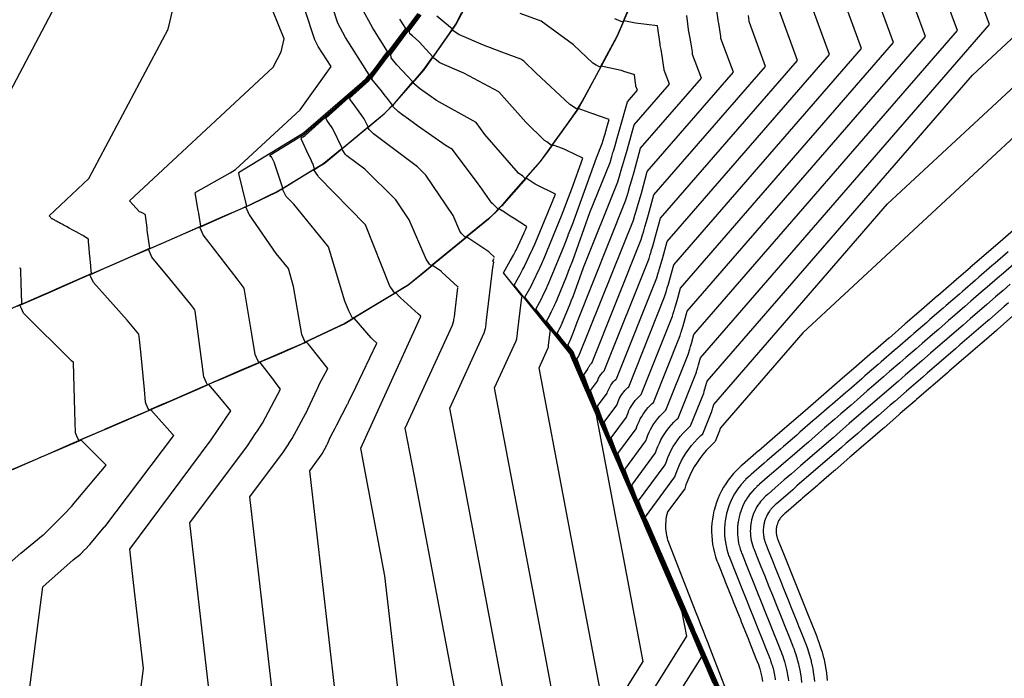
# Model space of a CAD drawing. Units: feet. Extents: x 2269005 to 2270930, y 13837132 to 13838705.
# Drawn here: x 2270205 to 2270433, y 13837777 to 13837930 of the extents above; entities that cross this region are included whole.
import ezdxf

# ---------------------------------------------------------------- set-up
doc = ezdxf.new("R2010")
doc.units = ezdxf.units.FT
doc.header["$MEASUREMENT"] = 0
doc.layers.add('C-TOPO-MAJR-PROP', color=7, linetype='Continuous')
doc.layers.add('C-TOPO-MINR-PROP', color=7, linetype='Continuous')

msp = doc.modelspace()

# ---------------------------------------------------------------- linework, layer by layer
at = {"layer": 'C-TOPO-MAJR-PROP', "color": 2, "linetype": 'Continuous', "lineweight": -2, "flags": 128}
for points, elevation in [([(2270367.68, 13837773.47), (2270363.22, 13837783.77), (2270361.5, 13837787.82), (2270358.86, 13837793.92), (2270350.4, 13837813.41), (2270346.79, 13837821.75), (2270345.33, 13837825.64), (2270350.23, 13837832.25), (2270350.43, 13837832.87), (2270350.7, 13837833.57), (2270351, 13837834.26), (2270351.33, 13837834.94), (2270351.69, 13837835.59), (2270352.09, 13837836.23), (2270352.52, 13837836.85), (2270352.98, 13837837.45), (2270353.47, 13837838.02), (2270353.98, 13837838.57), (2270354.52, 13837839.09), (2270354.85, 13837839.38), (2270360.03, 13837852.32), (2270360.17, 13837852.79), (2270360.25, 13837853.08), (2270360.27, 13837853.13), (2270360.28, 13837853.19), (2270360.29, 13837853.2), (2270360.41, 13837853.62), (2270360.57, 13837854.18), (2270360.79, 13837854.9), (2270361.36, 13837856.97), (2270422.62, 13837927.66), (2270419.69, 13837935.69)], 740), ([(2270253.44, 13837733.51), (2270246.83, 13837790.82), (2270244.25, 13837813.19), (2270257.64, 13837831.12), (2270259.71, 13837834.22), (2270259.77, 13837834.3), (2270259.8, 13837834.34), (2270259.81, 13837834.37), (2270259.81, 13837834.37), (2270261.14, 13837836.36), (2270265.37, 13837844.28), (2270264.13, 13837845.91), (2270264.08, 13837845.97), (2270260.59, 13837850.52), (2270251.95, 13837846.8), (2270249.86, 13837845.9), (2270247.3, 13837844.8), (2270239.71, 13837841.53), (2270238.18, 13837840.87), (2270234.76, 13837839.4), (2270234.16, 13837840.78), (2270233.96, 13837841.23), (2270233.7, 13837844.19), (2270232.92, 13837852.95), (2270232.54, 13837855.83), (2270232.38, 13837857.08), (2270229.73, 13837860.3), (2270221.87, 13837869.06), (2270221.27, 13837870.44), (2270221.07, 13837870.89), (2270223.43, 13837871.92), (2270224.48, 13837872.38), (2270230.5, 13837875.03), (2270233.57, 13837876.37), (2270235.73, 13837877.32), (2270238.21, 13837878.41), (2270241.39, 13837879.81), (2270246.82, 13837882.19), (2270246.4, 13837884.7), (2270246.4, 13837884.73), (2270246.38, 13837884.83), (2270246.38, 13837884.85), (2270246.37, 13837884.88), (2270246.35, 13837885.03), (2270246.32, 13837885.2), (2270246.21, 13837885.86), (2270245.53, 13837889.95), (2270245.67, 13837890.11), (2270245.67, 13837890.11), (2270245.66, 13837890.11), (2270245.66, 13837890.11), (2270253.6, 13837894.62), (2270254.91, 13837895.39), (2270269.93, 13837909.25), (2270277.07, 13837919.28), (2270274.11, 13837923.98), (2270273.29, 13837925.52), (2270270.97, 13837932.59)], 760), ([(2270314.98, 13837874.89), (2270314.99, 13837874.99), (2270314.98, 13837875.02), (2270313.98, 13837875.95), (2270313.73, 13837876.18), (2270308.61, 13837879.61), (2270302.28, 13837874.45), (2270294.98, 13837868.48), (2270294.96, 13837868.47), (2270294.86, 13837868.4), (2270291.86, 13837866.6), (2270290.96, 13837867.91), (2270290.76, 13837868.27), (2270285.08, 13837882.47), (2270285.07, 13837882.52), (2270285.04, 13837882.56), (2270274.18, 13837893.64), (2270273.99, 13837894), (2270273.09, 13837895.31), (2270274.39, 13837896.11), (2270275.35, 13837896.69), (2270275.43, 13837896.75), (2270275.44, 13837896.76), (2270285.68, 13837905.31), (2270284.8, 13837907.12), (2270284.79, 13837907.14), (2270284.24, 13837907.9), (2270281.95, 13837911.03), (2270281.61, 13837911.5), (2270281.61, 13837911.51), (2270281.6, 13837911.52), (2270281.34, 13837911.94), (2270285.85, 13837915.99), (2270292.09, 13837924.32), (2270297.5, 13837931.55)], 755), ([(2270356.13, 13837770.72), (2270363.19, 13837782.05), (2270360.87, 13837787.54), (2270350.85, 13837810.67), (2270349.78, 13837813.14), (2270335.25, 13837846.69), (2270333, 13837852.71), (2270327.11, 13837860.11), (2270327.73, 13837861.21), (2270328.01, 13837861.71), (2270328.2, 13837862.08), (2270328.24, 13837862.17), (2270328.24, 13837862.18), (2270328.96, 13837863.72), (2270328.98, 13837863.76), (2270329.08, 13837863.99), (2270329.29, 13837864.46), (2270329.6, 13837865.15), (2270331.86, 13837870.66), (2270332.51, 13837872.37), (2270332.55, 13837872.48), (2270333.22, 13837874.21), (2270337.23, 13837885.34), (2270341.89, 13837896.97), (2270342.31, 13837898.39), (2270342.58, 13837899.29), (2270342.62, 13837899.43), (2270342.67, 13837899.61), (2270342.68, 13837899.64), (2270343.05, 13837900.92), (2270343.53, 13837902.62), (2270344.19, 13837904.83), (2270345.93, 13837911.12), (2270348.24, 13837913.79), (2270347.91, 13837914.7), (2270347.87, 13837915.01), (2270347.82, 13837915.45), (2270347.55, 13837917.39), (2270347.51, 13837917.41), (2270347.5, 13837917.41), (2270347.5, 13837917.41), (2270347.45, 13837917.45), (2270345.13, 13837918.17), (2270344.59, 13837918.34), (2270344.55, 13837918.35), (2270344.49, 13837918.37), (2270339.85, 13837919.35), (2270335.45, 13837911.19), (2270334.77, 13837910.1), (2270334.18, 13837909.17), (2270331.75, 13837905.78), (2270328.28, 13837900.94), (2270327.19, 13837901.8), (2270326.67, 13837902.13), (2270322.33, 13837906.33), (2270316.09, 13837913.4), (2270307.92, 13837917.74), (2270302.32, 13837920.17), (2270301.24, 13837921.03), (2270300.71, 13837921.36), (2270305.12, 13837927.64), (2270305.64, 13837928.48), (2270306.07, 13837929.18), (2270307.46, 13837931.83)], 750), ([(2270367.17, 13837773.64), (2270365.28, 13837777.98), (2270361.19, 13837787.68), (2270354.86, 13837802.3), (2270350.09, 13837813.28), (2270341.02, 13837834.22), (2270337.36, 13837843.98), (2270338.98, 13837846.16), (2270339.04, 13837846.36), (2270339.13, 13837846.59), (2270339.23, 13837846.82), (2270339.34, 13837847.04), (2270339.46, 13837847.26), (2270339.59, 13837847.47), (2270339.73, 13837847.67), (2270339.88, 13837847.87), (2270340.04, 13837848.06), (2270340.21, 13837848.24), (2270340.39, 13837848.41), (2270340.5, 13837848.51), (2270350.96, 13837874.65), (2270351.24, 13837875.59), (2270351.42, 13837876.18), (2270351.44, 13837876.28), (2270351.48, 13837876.4), (2270351.48, 13837876.42), (2270351.73, 13837877.27), (2270352.05, 13837878.4), (2270352.49, 13837879.87), (2270353.64, 13837884.05), (2270385.43, 13837920.72), (2270380.85, 13837933.27)], 745), ([(2270436.87, 13837882.32), (2270433.16, 13837879.1), (2270433.09, 13837879.04), (2270429.38, 13837875.83), (2270429.31, 13837875.77), (2270425.6, 13837872.55), (2270425.53, 13837872.49), (2270421.82, 13837869.28), (2270421.75, 13837869.22), (2270418.04, 13837866), (2270417.98, 13837865.95), (2270414.26, 13837862.73), (2270414.2, 13837862.67), (2270410.49, 13837859.45), (2270410.42, 13837859.4), (2270406.71, 13837856.18), (2270406.64, 13837856.12), (2270402.93, 13837852.9), (2270402.86, 13837852.85), (2270399.15, 13837849.63), (2270399.08, 13837849.57), (2270395.37, 13837846.36), (2270395.3, 13837846.3), (2270391.59, 13837843.08), (2270391.53, 13837843.02), (2270387.82, 13837839.81), (2270387.75, 13837839.75), (2270384.04, 13837836.53), (2270383.97, 13837836.47), (2270380.26, 13837833.26), (2270380.19, 13837833.2), (2270376.48, 13837829.98), (2270376.41, 13837829.92), (2270372.7, 13837826.71), (2270372.7, 13837826.7), (2270372.39, 13837826.44), (2270372.39, 13837826.43), (2270371.96, 13837826.05), (2270371.96, 13837826.05), (2270371.25, 13837825.37), (2270371.25, 13837825.37), (2270370.57, 13837824.65), (2270370.57, 13837824.65), (2270369.94, 13837823.9), (2270369.93, 13837823.9), (2270369.34, 13837823.12), (2270369.33, 13837823.12), (2270368.77, 13837822.31), (2270368.77, 13837822.31), (2270368.25, 13837821.47), (2270368.25, 13837821.47), (2270367.77, 13837820.61), (2270367.77, 13837820.61), (2270367.34, 13837819.73), (2270367.34, 13837819.73), (2270366.95, 13837818.82), (2270366.95, 13837818.82), (2270366.6, 13837817.9), (2270366.6, 13837817.9), (2270366.3, 13837816.96), (2270366.3, 13837816.96), (2270366.05, 13837816.04), (2270366.05, 13837816.04), (2270366.04, 13837816.01), (2270366.04, 13837816.01), (2270365.84, 13837815.05), (2270365.68, 13837814.08), (2270365.68, 13837814.08), (2270365.57, 13837813.1), (2270365.57, 13837813.1), (2270365.5, 13837812.12), (2270365.5, 13837812.12), (2270365.49, 13837811.13), (2270365.49, 13837811.13), (2270365.52, 13837810.15), (2270365.52, 13837810.15), (2270365.6, 13837809.17), (2270365.6, 13837809.16), (2270365.73, 13837808.19), (2270365.73, 13837808.19), (2270365.91, 13837807.22), (2270365.91, 13837807.22), (2270366.14, 13837806.26), (2270366.14, 13837806.26), (2270366.41, 13837805.32), (2270366.41, 13837805.31), (2270366.73, 13837804.38), (2270366.73, 13837804.38), (2270366.91, 13837803.9), (2270366.91, 13837803.9), (2270368.55, 13837799.82), (2270368.57, 13837799.74), (2270370.4, 13837795.18), (2270370.43, 13837795.1), (2270372.25, 13837790.54), (2270372.28, 13837790.46), (2270374.11, 13837785.9), (2270374.14, 13837785.81), (2270375.96, 13837781.25), (2270375.99, 13837781.17), (2270376.08, 13837780.96), (2270376.08, 13837780.96), (2270376.35, 13837780.25), (2270376.36, 13837780.23), (2270376.66, 13837779.29), (2270376.67, 13837779.26), (2270376.93, 13837778.31), (2270376.94, 13837778.28), (2270377.14, 13837777.32), (2270377.15, 13837777.29), (2270377.31, 13837776.32)], 735), ([(2270317.94, 13837769.92), (2270308.16, 13837821.62), (2270304.7, 13837839.9), (2270312.68, 13837857.35), (2270312.9, 13837858.13), (2270312.91, 13837858.2), (2270312.94, 13837858.3), (2270313.03, 13837858.78), (2270313.22, 13837860.29), (2270314.7, 13837872.54), (2270314.87, 13837873.83), (2270314.66, 13837874.09), (2270314.96, 13837874.64)], 755), ([(2270435.42, 13837861.22), (2270432.03, 13837858.27), (2270431.65, 13837857.94), (2270428.24, 13837854.99), (2270427.87, 13837854.67), (2270425.02, 13837852.2), (2270424.46, 13837851.72), (2270424.09, 13837851.39), (2270420.68, 13837848.44), (2270420.31, 13837848.12), (2270416.9, 13837845.16), (2270416.53, 13837844.84), (2270413.12, 13837841.88), (2270412.75, 13837841.57), (2270409.33, 13837838.6), (2270408.98, 13837838.29), (2270405.55, 13837835.33), (2270405.2, 13837835.02), (2270401.77, 13837832.04), (2270401.42, 13837831.74), (2270397.98, 13837828.76), (2270397.64, 13837828.47), (2270394.19, 13837825.48), (2270393.86, 13837825.19), (2270390.41, 13837822.2), (2270390.08, 13837821.92), (2270386.62, 13837818.92), (2270386.3, 13837818.65), (2270382.83, 13837815.64), (2270382.53, 13837815.37), (2270382.24, 13837815.12), (2270382.21, 13837815.1), (2270382.14, 13837815.03), (2270382.11, 13837815), (2270381.99, 13837814.89), (2270381.93, 13837814.83), (2270381.81, 13837814.71), (2270381.76, 13837814.65), (2270381.65, 13837814.53), (2270381.6, 13837814.47), (2270381.5, 13837814.33), (2270381.45, 13837814.27), (2270381.36, 13837814.13), (2270381.31, 13837814.07), (2270381.22, 13837813.93), (2270381.18, 13837813.86), (2270381.1, 13837813.71), (2270381.06, 13837813.64), (2270380.99, 13837813.5), (2270380.95, 13837813.42), (2270380.88, 13837813.27), (2270380.85, 13837813.2), (2270380.79, 13837813.04), (2270380.77, 13837812.97), (2270380.72, 13837812.81), (2270380.69, 13837812.73), (2270380.65, 13837812.58), (2270380.63, 13837812.5), (2270380.63, 13837812.5), (2270380.63, 13837812.49), (2270380.59, 13837812.33), (2270380.58, 13837812.25), (2270380.56, 13837812.17), (2270380.54, 13837812.01), (2270380.53, 13837811.93), (2270380.51, 13837811.77), (2270380.5, 13837811.69), (2270380.49, 13837811.52), (2270380.49, 13837811.44), (2270380.49, 13837811.27), (2270380.49, 13837811.19), (2270380.5, 13837811.03), (2270380.5, 13837810.95), (2270380.52, 13837810.78), (2270380.53, 13837810.7), (2270380.55, 13837810.54), (2270380.56, 13837810.46), (2270380.59, 13837810.3), (2270380.61, 13837810.22), (2270380.65, 13837810.06), (2270380.67, 13837809.98), (2270380.72, 13837809.82), (2270380.74, 13837809.74), (2270380.8, 13837809.59), (2270380.81, 13837809.55), (2270380.84, 13837809.47), (2270380.98, 13837809.13), (2270382.51, 13837805.31), (2270382.66, 13837804.92), (2270384.36, 13837800.67), (2270384.52, 13837800.27), (2270386.22, 13837796.02), (2270386.38, 13837795.62), (2270388.07, 13837791.38), (2270388.23, 13837790.97), (2270388.3, 13837790.81), (2270389.93, 13837786.74), (2270389.93, 13837786.72), (2270390.01, 13837786.52), (2270390.03, 13837786.46), (2270390.49, 13837785.24), (2270390.52, 13837785.16), (2270391.04, 13837783.55), (2270391.07, 13837783.47), (2270391.51, 13837781.84), (2270391.53, 13837781.75), (2270391.89, 13837780.1), (2270391.9, 13837780.01), (2270392.18, 13837778.35), (2270392.19, 13837778.26), (2270392.38, 13837776.58)], 730)]:
    msp.add_lwpolyline(points, dxfattribs=dict(at, elevation=elevation))
at = {"layer": 'C-TOPO-MINR-PROP', "color": 1, "linetype": 'Continuous', "lineweight": -2, "flags": 128}
for points, elevation in [([(2270229.11, 13837745.1), (2270233.51, 13837779.36), (2270231.21, 13837799.33), (2270230.31, 13837807.12), (2270249.26, 13837832.49), (2270252.19, 13837836.87), (2270252.27, 13837836.99), (2270252.31, 13837837.05), (2270252.33, 13837837.08), (2270252.33, 13837837.08), (2270253.76, 13837839.23), (2270251.2, 13837842.34), (2270248.72, 13837845.36), (2270247.32, 13837844.75), (2270246.58, 13837844.44), (2270238.2, 13837840.82), (2270228.38, 13837836.59), (2270224.42, 13837834.89), (2270224.41, 13837834.88), (2270224.36, 13837834.86), (2270218.49, 13837832.32), (2270218.03, 13837833.37), (2270217.69, 13837834.16), (2270217.54, 13837839.13), (2270217.21, 13837850.49), (2270216.78, 13837850.91), (2270205.59, 13837861.98), (2270205.14, 13837863.03), (2270204.8, 13837863.82), (2270209.08, 13837865.69), (2270210.66, 13837866.38), (2270210.67, 13837866.38), (2270210.72, 13837866.41), (2270218.71, 13837869.91), (2270224.46, 13837872.43), (2270227.14, 13837873.61), (2270233.55, 13837876.42), (2270233.76, 13837876.51), (2270234.95, 13837877.03), (2270234.39, 13837881.28), (2270234.33, 13837881.72), (2270234.32, 13837881.83), (2270233.94, 13837884.69), (2270233.91, 13837884.9), (2270233.89, 13837884.91), (2270233.37, 13837885.19), (2270233.34, 13837885.21), (2270233.21, 13837885.29), (2270233.18, 13837885.3), (2270233.04, 13837885.35), (2270232.61, 13837885.52), (2270230.24, 13837888.1), (2270263.61, 13837919.15), (2270265.5, 13837922.72), (2270266.21, 13837925.71), (2270246.43, 13837974.61)], 761), ([(2270204.12, 13837863.58), (2270210.64, 13837866.43), (2270210.68, 13837866.44), (2270210.7, 13837866.45), (2270214, 13837867.9), (2270221.42, 13837871.15), (2270221.29, 13837872.66), (2270221.28, 13837872.67), (2270221.28, 13837872.68), (2270221.28, 13837872.74), (2270221.28, 13837872.74), (2270221.28, 13837872.76), (2270221.27, 13837872.86), (2270221.26, 13837872.98), (2270221.24, 13837873.11), (2270221.23, 13837873.27), (2270221.21, 13837873.45), (2270221.2, 13837873.67), (2270221.17, 13837873.94), (2270221.14, 13837874.26), (2270221.11, 13837874.67), (2270221.06, 13837875.21), (2270220.99, 13837875.94), (2270220.9, 13837876.99), (2270220.76, 13837878.62), (2270220.71, 13837879.16), (2270219.61, 13837879.86), (2270219.4, 13837879.98), (2270218.27, 13837880.6), (2270218.13, 13837880.68), (2270217.07, 13837881.25), (2270216.25, 13837881.71), (2270215.58, 13837882.07), (2270215.04, 13837882.37), (2270214.58, 13837882.62), (2270214.19, 13837882.84), (2270213.85, 13837883.02), (2270213.56, 13837883.18), (2270213.31, 13837883.32), (2270213.09, 13837883.44), (2270212.9, 13837883.54), (2270212.73, 13837883.64), (2270212.57, 13837883.72), (2270212.43, 13837883.8), (2270212.42, 13837883.81), (2270212.38, 13837883.83), (2270212.37, 13837883.83), (2270212.34, 13837883.85), (2270212.21, 13837883.89), (2270211.56, 13837884.61), (2270220.84, 13837893.25), (2270239.25, 13837928.02), (2270246.15, 13837957.15)], 762), ([(2270267.69, 13837736.92), (2270262.45, 13837782.31), (2270258.18, 13837819.25), (2270266.03, 13837829.75), (2270267.24, 13837831.57), (2270267.27, 13837831.62), (2270267.29, 13837831.64), (2270267.3, 13837831.65), (2270267.3, 13837831.66), (2270268.08, 13837832.82), (2270271.66, 13837839.53), (2270271.72, 13837839.64), (2270272.24, 13837840.78), (2270273.85, 13837844.31), (2270273.97, 13837844.56), (2270274, 13837844.63), (2270274.4, 13837845.52), (2270275.34, 13837847.24), (2270276.33, 13837849.08), (2270276.33, 13837849.08), (2270272.14, 13837854.34), (2270271.74, 13837854.83), (2270271.39, 13837855.23), (2270270.87, 13837854.99), (2270270.86, 13837854.98), (2270270.24, 13837854.72), (2270269.92, 13837854.58), (2270265.53, 13837852.69), (2270256.35, 13837848.75), (2270251.93, 13837846.85), (2270248.35, 13837845.3), (2270248.16, 13837845.73), (2270247.55, 13837847.14), (2270245.68, 13837861.22), (2270245.48, 13837862.44), (2270245.43, 13837862.76), (2270244.48, 13837863.99), (2270239.62, 13837869.91), (2270235.46, 13837874.96), (2270235.27, 13837875.38), (2270234.66, 13837876.8), (2270237.7, 13837878.13), (2270238.23, 13837878.37), (2270245.63, 13837881.62), (2270251.79, 13837884.32), (2270252.86, 13837884.79), (2270256.48, 13837886.39), (2270256.51, 13837886.4), (2270257.11, 13837886.66), (2270257.49, 13837886.85), (2270257.34, 13837887.35), (2270257.32, 13837887.42), (2270255.65, 13837894.4), (2270255.73, 13837894.53), (2270255.73, 13837894.54), (2270255.73, 13837894.54), (2270255.64, 13837894.57), (2270255.6, 13837894.63), (2270270.64, 13837903.88), (2270284.29, 13837915.66), (2270285.27, 13837916.55), (2270285.5, 13837916.86), (2270285.91, 13837917.4), (2270280.43, 13837926.08), (2270278.69, 13837929.36), (2270273.74, 13837944.42)], 759), ([(2270367.47, 13837773.54), (2270364.04, 13837781.45), (2270361.38, 13837787.76), (2270357.26, 13837797.27), (2270350.28, 13837813.36), (2270344.48, 13837826.74), (2270342.15, 13837832.97), (2270345.73, 13837837.81), (2270345.88, 13837838.27), (2270346.07, 13837838.78), (2270346.29, 13837839.29), (2270346.53, 13837839.78), (2270346.8, 13837840.26), (2270347.09, 13837840.73), (2270347.4, 13837841.18), (2270347.74, 13837841.62), (2270348.1, 13837842.04), (2270348.47, 13837842.44), (2270348.87, 13837842.82), (2270349.11, 13837843.03), (2270356.4, 13837861.25), (2270356.6, 13837861.91), (2270356.72, 13837862.32), (2270356.74, 13837862.39), (2270356.76, 13837862.47), (2270356.77, 13837862.48), (2270356.94, 13837863.08), (2270357.16, 13837863.86), (2270357.47, 13837864.89), (2270358.27, 13837867.8), (2270407.74, 13837924.88), (2270401.11, 13837943.09)], 742), ([(2270367.37, 13837773.57), (2270364.46, 13837780.29), (2270361.31, 13837787.73), (2270356.46, 13837798.95), (2270350.22, 13837813.33), (2270343.33, 13837829.23), (2270340.55, 13837836.64), (2270343.48, 13837840.59), (2270343.6, 13837840.96), (2270343.76, 13837841.39), (2270343.94, 13837841.8), (2270344.13, 13837842.2), (2270344.35, 13837842.59), (2270344.59, 13837842.98), (2270344.85, 13837843.34), (2270345.12, 13837843.7), (2270345.41, 13837844.04), (2270345.72, 13837844.37), (2270346.04, 13837844.68), (2270346.24, 13837844.86), (2270354.58, 13837865.72), (2270354.81, 13837866.47), (2270354.95, 13837866.94), (2270354.97, 13837867.02), (2270355, 13837867.11), (2270355, 13837867.13), (2270355.2, 13837867.81), (2270355.46, 13837868.71), (2270355.81, 13837869.88), (2270356.73, 13837873.22), (2270400.3, 13837923.5), (2270394.03, 13837940.69)], 743), ([(2270367.58, 13837773.51), (2270363.63, 13837782.61), (2270361.44, 13837787.79), (2270358.06, 13837795.6), (2270350.34, 13837813.39), (2270345.64, 13837824.24), (2270343.74, 13837829.3), (2270347.98, 13837835.03), (2270348.15, 13837835.57), (2270348.38, 13837836.18), (2270348.64, 13837836.77), (2270348.93, 13837837.36), (2270349.25, 13837837.93), (2270349.59, 13837838.48), (2270349.96, 13837839.02), (2270350.36, 13837839.53), (2270350.78, 13837840.03), (2270351.23, 13837840.5), (2270351.7, 13837840.95), (2270351.98, 13837841.21), (2270358.21, 13837856.79), (2270358.38, 13837857.35), (2270358.49, 13837857.7), (2270358.5, 13837857.76), (2270358.52, 13837857.83), (2270358.53, 13837857.84), (2270358.67, 13837858.35), (2270358.86, 13837859.02), (2270359.13, 13837859.9), (2270359.81, 13837862.39), (2270415.18, 13837926.27), (2270410.4, 13837939.39)], 741), ([(2270367.27, 13837773.61), (2270364.87, 13837779.14), (2270361.25, 13837787.71), (2270355.66, 13837800.62), (2270350.15, 13837813.31), (2270342.18, 13837831.73), (2270338.96, 13837840.31), (2270341.23, 13837843.38), (2270341.32, 13837843.66), (2270341.44, 13837843.99), (2270341.58, 13837844.31), (2270341.74, 13837844.62), (2270341.91, 13837844.93), (2270342.09, 13837845.22), (2270342.29, 13837845.51), (2270342.5, 13837845.79), (2270342.73, 13837846.05), (2270342.97, 13837846.31), (2270343.22, 13837846.55), (2270343.37, 13837846.68), (2270352.77, 13837870.18), (2270353.03, 13837871.03), (2270353.18, 13837871.56), (2270353.21, 13837871.65), (2270353.24, 13837871.75), (2270353.24, 13837871.77), (2270353.47, 13837872.54), (2270353.75, 13837873.55), (2270354.15, 13837874.87), (2270355.18, 13837878.63), (2270392.87, 13837922.11), (2270387.44, 13837936.98)], 744), ([(2270365.85, 13837775.94), (2270360.93, 13837787.57), (2270351.65, 13837809), (2270349.84, 13837813.17), (2270336.41, 13837844.2), (2270333.17, 13837852.82), (2270329.6, 13837857.31), (2270329.98, 13837857.98), (2270330.15, 13837858.28), (2270330.26, 13837858.51), (2270330.28, 13837858.56), (2270330.29, 13837858.57), (2270330.72, 13837859.5), (2270330.74, 13837859.53), (2270330.8, 13837859.67), (2270330.93, 13837859.95), (2270331.11, 13837860.37), (2270332.48, 13837863.71), (2270332.87, 13837864.75), (2270332.9, 13837864.81), (2270333.31, 13837865.86), (2270335.74, 13837872.61), (2270343.7, 13837892.51), (2270344.1, 13837893.83), (2270344.34, 13837894.67), (2270344.38, 13837894.8), (2270344.43, 13837894.96), (2270344.44, 13837894.99), (2270344.79, 13837896.19), (2270345.24, 13837897.77), (2270345.85, 13837899.84), (2270347.47, 13837905.71), (2270355.68, 13837915.18), (2270354.5, 13837918.42), (2270354.46, 13837918.69), (2270354.42, 13837919.07), (2270354.11, 13837921.28), (2270353.76, 13837923.27), (2270353.57, 13837924.22), (2270353.55, 13837924.3), (2270353.52, 13837924.4), (2270353.51, 13837924.45), (2270353.51, 13837924.49), (2270352.91, 13837928.78), (2270347.82, 13837929.39), (2270345.08, 13837929.89), (2270343.5, 13837926.23), (2270338.64, 13837917.22), (2270335.41, 13837911.21), (2270335.29, 13837911.02), (2270334.25, 13837909.37), (2270334.1, 13837909.47), (2270332.56, 13837910.44), (2270324.74, 13837917.75), (2270321.84, 13837920.54), (2270321.2, 13837921.01), (2270316.78, 13837922.62), (2270312.48, 13837924.29), (2270306.93, 13837926.68), (2270306.78, 13837926.78), (2270305.25, 13837927.75), (2270306.11, 13837929.16), (2270309.21, 13837935.05)], 749), ([(2270194.16, 13837897.75), (2270212.99, 13837933.32)], 763), ([(2270278.07, 13837773.8), (2270272.12, 13837825.32), (2270274.41, 13837828.39), (2270274.77, 13837828.92), (2270274.78, 13837828.93), (2270274.78, 13837828.94), (2270274.78, 13837828.94), (2270274.78, 13837828.94), (2270275.01, 13837829.28), (2270276.06, 13837831.24), (2270276.07, 13837831.27), (2270276.23, 13837831.61), (2270276.7, 13837832.64), (2270276.73, 13837832.71), (2270276.74, 13837832.73), (2270276.86, 13837832.99), (2270277.13, 13837833.49), (2270278.04, 13837835.18), (2270278.44, 13837835.96), (2270280.93, 13837840.79), (2270281.02, 13837840.96), (2270281.16, 13837841.26), (2270282.85, 13837844.72), (2270287.71, 13837854.99), (2270286.85, 13837855.77), (2270286.36, 13837856.21), (2270282.42, 13837860.79), (2270280.3, 13837859.51), (2270278.58, 13837858.7), (2270270.85, 13837855.03), (2270270.52, 13837854.89), (2270270.22, 13837854.76), (2270266.89, 13837853.33), (2270265.51, 13837852.74), (2270260.26, 13837850.48), (2270259.77, 13837851.61), (2270259.46, 13837852.32), (2270258.67, 13837857.06), (2270256.89, 13837867.74), (2270255.23, 13837869.91), (2270247.37, 13837880.14), (2270246.88, 13837881.27), (2270246.57, 13837881.97), (2270249.87, 13837883.43), (2270251.8, 13837884.27), (2270254.76, 13837885.58), (2270256.5, 13837886.34), (2270256.83, 13837886.49), (2270257.13, 13837886.62), (2270262.95, 13837889.44), (2270264.25, 13837890.07), (2270264.93, 13837890.49), (2270265.85, 13837891.05), (2270263.97, 13837896.82), (2270263.95, 13837896.89), (2270263.28, 13837898.29), (2270263.11, 13837898.34), (2270262.88, 13837898.68), (2270270.85, 13837903.58), (2270278.08, 13837909.82), (2270285.42, 13837916.41), (2270287.15, 13837918.72), (2270290.18, 13837922.77), (2270286.76, 13837928.19), (2270284.09, 13837933.2)], 758), ([(2270306.59, 13837867.97), (2270306.59, 13837868), (2270306.56, 13837868.09), (2270302.85, 13837871.52), (2270302.75, 13837871.62), (2270300.64, 13837873.04), (2270298.02, 13837870.9), (2270295.01, 13837868.44), (2270294.93, 13837868.38), (2270294.89, 13837868.36), (2270282.13, 13837860.72), (2270281.98, 13837860.93), (2270281.17, 13837862.48), (2270280.26, 13837864.77), (2270276.52, 13837877.36), (2270268.42, 13837887.31), (2270266.67, 13837889.1), (2270265.86, 13837890.64), (2270265.71, 13837890.85), (2270271.24, 13837894.24), (2270275.32, 13837896.74), (2270275.35, 13837896.76), (2270275.41, 13837896.8), (2270279.64, 13837900.33), (2270277.4, 13837904.96), (2270277.37, 13837905.01), (2270276.06, 13837906.81), (2270276.07, 13837906.82), (2270276, 13837907.08), (2270275.87, 13837907.3), (2270285.7, 13837916.13), (2270290.44, 13837922.45), (2270297.34, 13837931.66)], 756), ([(2270329.33, 13837769.23), (2270326.89, 13837782.09), (2270319.86, 13837819.22), (2270315.06, 13837844.56), (2270320.08, 13837855.53), (2270320.22, 13837856.02), (2270320.23, 13837856.06), (2270320.24, 13837856.13), (2270320.3, 13837856.42), (2270320.42, 13837857.38), (2270321.35, 13837865.07), (2270321.45, 13837865.88), (2270317.15, 13837871.3), (2270318.73, 13837874.14), (2270319.46, 13837875.43), (2270319.94, 13837876.39), (2270320.04, 13837876.6), (2270320.06, 13837876.64), (2270321.91, 13837880.61), (2270321.96, 13837880.71), (2270322.23, 13837881.3), (2270322.59, 13837882.11), (2270322.26, 13837882.28), (2270319.63, 13837883.97), (2270318.73, 13837884.54), (2270317.42, 13837885.39), (2270317.35, 13837885.44), (2270316.48, 13837886), (2270316.48, 13837886), (2270316.12, 13837886.24), (2270313.69, 13837883.83), (2270306.54, 13837877.99), (2270300.37, 13837872.95), (2270299.97, 13837873.36), (2270299.16, 13837874.53), (2270295.24, 13837883.62), (2270292.09, 13837888.29), (2270284.91, 13837895.45), (2270280.76, 13837898.54), (2270280.36, 13837898.96), (2270279.55, 13837900.13), (2270289.55, 13837908.48), (2270289.85, 13837908.78), (2270291.36, 13837910.33), (2270290.41, 13837911.56), (2270289.45, 13837912.8), (2270289.45, 13837912.81), (2270288.79, 13837913.64), (2270286.59, 13837916.39), (2270286.65, 13837916.6), (2270286.64, 13837916.71), (2270293.74, 13837926.18), (2270297.67, 13837931.44)], 754), ([(2270339.46, 13837775.12), (2270335.84, 13837794.26), (2270331.57, 13837816.82), (2270325.43, 13837849.23), (2270327.48, 13837853.71), (2270327.54, 13837853.91), (2270327.54, 13837853.93), (2270327.55, 13837853.95), (2270327.57, 13837854.07), (2270327.62, 13837854.46), (2270328, 13837857.6), (2270328.04, 13837857.94), (2270319.64, 13837868.5), (2270320.98, 13837870.91), (2270321.59, 13837872), (2270322, 13837872.81), (2270322.09, 13837872.99), (2270322.11, 13837873.02), (2270323.67, 13837876.39), (2270323.71, 13837876.47), (2270323.94, 13837876.97), (2270324.4, 13837877.99), (2270325.06, 13837879.49), (2270329.21, 13837889.61), (2270329.2, 13837889.62), (2270324.69, 13837891.9), (2270324.52, 13837891.98), (2270322.39, 13837893.36), (2270316.64, 13837886.84), (2270316.48, 13837886.68), (2270316.29, 13837886.49), (2270314.73, 13837884.93), (2270313.66, 13837883.87), (2270310.8, 13837881.54), (2270308.34, 13837879.52), (2270307.34, 13837880.55), (2270307.01, 13837881.01), (2270305.45, 13837884.64), (2270299.09, 13837894.07), (2270297.19, 13837895.97), (2270286.92, 13837903.62), (2270285.91, 13837904.64), (2270285.59, 13837905.11), (2270289.59, 13837908.45), (2270290.7, 13837909.58), (2270291.56, 13837910.46), (2270291.68, 13837910.58), (2270291.81, 13837910.73), (2270293.61, 13837912.81), (2270296.11, 13837915.72), (2270292.34, 13837919.7), (2270291.03, 13837921.35), (2270291.03, 13837921.37), (2270291.03, 13837921.39), (2270290.95, 13837922.13), (2270295.38, 13837928.04), (2270297.84, 13837931.33)], 753), ([(2270346.32, 13837932.88), (2270344.85, 13837929.49), (2270343.45, 13837926.25), (2270339.62, 13837919.14), (2270338.67, 13837919.58), (2270337.86, 13837920.07), (2270333.39, 13837924.38), (2270325.9, 13837929.83), (2270321.02, 13837931.61)], 748), ([(2270366.11, 13837775.66), (2270361.06, 13837787.62), (2270353.26, 13837805.65), (2270349.97, 13837813.22), (2270338.72, 13837839.21), (2270334.17, 13837851.31), (2270334.47, 13837851.72), (2270334.49, 13837851.76), (2270334.5, 13837851.8), (2270334.52, 13837851.84), (2270334.54, 13837851.89), (2270334.56, 13837851.93), (2270334.59, 13837851.96), (2270334.61, 13837852), (2270334.64, 13837852.04), (2270334.67, 13837852.07), (2270334.7, 13837852.11), (2270334.74, 13837852.14), (2270334.76, 13837852.16), (2270347.33, 13837883.58), (2270347.67, 13837884.71), (2270347.88, 13837885.42), (2270347.91, 13837885.54), (2270347.95, 13837885.68), (2270347.96, 13837885.7), (2270348.26, 13837886.73), (2270348.64, 13837888.08), (2270349.17, 13837889.85), (2270350.55, 13837894.88), (2270370.55, 13837917.95), (2270367.67, 13837925.84), (2270367.65, 13837926.03), (2270367.62, 13837926.3), (2270367.41, 13837927.86), (2270367.16, 13837929.27), (2270367.02, 13837929.94), (2270367.01, 13837930), (2270366.99, 13837930.07), (2270366.98, 13837930.1), (2270366.98, 13837930.13), (2270366.53, 13837933.31)], 747), ([(2270346.27, 13837932.9), (2270344.86, 13837929.63), (2270343.92, 13837930.01), (2270343.02, 13837930.42)], 747), ([(2270367.78, 13837773.44), (2270362.8, 13837784.92), (2270361.57, 13837787.84), (2270359.66, 13837792.25), (2270350.46, 13837813.44), (2270347.95, 13837819.26), (2270346.93, 13837821.97), (2270352.48, 13837829.47), (2270352.71, 13837830.17), (2270353.01, 13837830.97), (2270353.35, 13837831.75), (2270353.73, 13837832.52), (2270354.14, 13837833.26), (2270354.59, 13837833.99), (2270355.08, 13837834.69), (2270355.6, 13837835.36), (2270356.15, 13837836.01), (2270356.74, 13837836.63), (2270357.35, 13837837.23), (2270357.72, 13837837.56), (2270361.84, 13837847.85), (2270361.95, 13837848.23), (2270362.02, 13837848.46), (2270362.03, 13837848.5), (2270362.05, 13837848.54), (2270362.05, 13837848.55), (2270362.15, 13837848.89), (2270362.27, 13837849.33), (2270362.44, 13837849.91), (2270362.9, 13837851.56), (2270430.05, 13837929.04), (2270428.98, 13837931.99)], 739), ([(2270293.69, 13837765.29), (2270289.58, 13837800.88), (2270284.75, 13837826.41), (2270283.96, 13837830.57), (2270297.88, 13837860.99), (2270297.95, 13837861.22), (2270297.43, 13837861.69), (2270293.13, 13837865.56), (2270293.03, 13837865.66), (2270292.16, 13837866.67), (2270280.27, 13837859.56), (2270271.06, 13837855.18), (2270270.28, 13837856.98), (2270270.26, 13837857.02), (2270268.37, 13837868.12), (2270267.22, 13837872.37), (2270264.34, 13837875.79), (2270258.11, 13837884.82), (2270258.09, 13837884.86), (2270257.31, 13837886.65), (2270264.27, 13837890.03), (2270268.08, 13837892.36), (2270273.22, 13837895.51), (2270272.81, 13837896.78), (2270272.8, 13837896.79), (2270272.42, 13837897.61), (2270271.95, 13837898.59), (2270270.11, 13837902.47), (2270270.2, 13837902.63), (2270270.21, 13837902.66), (2270270.16, 13837902.73), (2270271.06, 13837903.28), (2270271.87, 13837903.98), (2270285.56, 13837916.27), (2270288.8, 13837920.59), (2270294.44, 13837928.13), (2270293.08, 13837930.29)], 757), ([(2270340.4, 13837766.24), (2270349.6, 13837781), (2270344.78, 13837806.43), (2270343.27, 13837814.42), (2270338.76, 13837838.25), (2270332.95, 13837851.68), (2270332.64, 13837852.48), (2270322.13, 13837865.7), (2270323.23, 13837867.68), (2270323.73, 13837868.57), (2270324.07, 13837869.23), (2270324.14, 13837869.38), (2270324.15, 13837869.41), (2270325.44, 13837872.17), (2270325.47, 13837872.24), (2270325.65, 13837872.65), (2270326.03, 13837873.48), (2270326.57, 13837874.71), (2270330.61, 13837884.55), (2270331.77, 13837887.61), (2270331.84, 13837887.81), (2270333.05, 13837890.9), (2270335.61, 13837898), (2270331.71, 13837899.86), (2270331.4, 13837900.01), (2270331.23, 13837900.09), (2270328.51, 13837901.1), (2270326.86, 13837898.8), (2270325.7, 13837897.19), (2270318.32, 13837888.82), (2270316.6, 13837886.87), (2270316.26, 13837886.53), (2270316.25, 13837886.52), (2270315.88, 13837886.14), (2270314.65, 13837887.34), (2270314.45, 13837887.54), (2270312.8, 13837889.87), (2270311.73, 13837891.38), (2270311.25, 13837892.03), (2270305.29, 13837900.01), (2270303.79, 13837900.84), (2270297.2, 13837905.54), (2270296.54, 13837906), (2270295.05, 13837907.07), (2270293.73, 13837907.99), (2270292.74, 13837908.74), (2270291.51, 13837909.93), (2270291.31, 13837910.13), (2270291.55, 13837910.38), (2270291.59, 13837910.42), (2270291.84, 13837910.68), (2270291.85, 13837910.69), (2270295.6, 13837915.05), (2270298.65, 13837918.59), (2270300.75, 13837921.58), (2270297.54, 13837925.04), (2270297.5, 13837925.09), (2270295.97, 13837926.41), (2270295.34, 13837926.94), (2270295.35, 13837926.98), (2270295.29, 13837927.26), (2270295.26, 13837927.55), (2270297.03, 13837929.91), (2270298.01, 13837931.22)], 752), ([(2270348.26, 13837768.48), (2270359.73, 13837786.89), (2270358.69, 13837792.4), (2270350.05, 13837812.35), (2270349.72, 13837813.12), (2270334.1, 13837849.18), (2270332.82, 13837852.6), (2270324.62, 13837862.9), (2270325.48, 13837864.44), (2270325.87, 13837865.14), (2270326.13, 13837865.66), (2270326.19, 13837865.77), (2270326.2, 13837865.8), (2270327.2, 13837867.94), (2270327.22, 13837868), (2270327.37, 13837868.32), (2270327.66, 13837868.97), (2270328.08, 13837869.93), (2270331.23, 13837877.61), (2270332.14, 13837879.99), (2270332.19, 13837880.14), (2270333.14, 13837882.55), (2270338.72, 13837898.06), (2270340.07, 13837901.44), (2270340.53, 13837902.95), (2270340.81, 13837903.91), (2270340.85, 13837904.06), (2270340.91, 13837904.25), (2270340.92, 13837904.28), (2270341.31, 13837905.65), (2270341.7, 13837907.01), (2270339.2, 13837907.85), (2270337.95, 13837908.27), (2270337.93, 13837908.28), (2270334.48, 13837909.54), (2270334.25, 13837909.18), (2270334.22, 13837909.14), (2270329.3, 13837902.29), (2270325.66, 13837897.22), (2270322.15, 13837893.24), (2270321.6, 13837893.77), (2270320.63, 13837894.54), (2270312.84, 13837903.5), (2270310.77, 13837906.28), (2270301.54, 13837911.39), (2270297.59, 13837914.22), (2270297.03, 13837914.75), (2270296.07, 13837915.52), (2270297.6, 13837917.29), (2270298.69, 13837918.56), (2270304.59, 13837926.98), (2270305.08, 13837927.67), (2270305.27, 13837927.98), (2270301.67, 13837931.04)], 751), ([(2270366.53, 13837774.51), (2270361, 13837787.6), (2270352.45, 13837807.32), (2270349.91, 13837813.2), (2270337.56, 13837841.7), (2270333.35, 13837852.93), (2270332.09, 13837854.51), (2270332.22, 13837854.75), (2270332.28, 13837854.85), (2270332.32, 13837854.93), (2270332.33, 13837854.95), (2270332.33, 13837854.95), (2270332.49, 13837855.28), (2270332.49, 13837855.29), (2270332.51, 13837855.34), (2270332.56, 13837855.44), (2270332.62, 13837855.59), (2270333.1, 13837856.76), (2270333.24, 13837857.13), (2270333.25, 13837857.15), (2270333.4, 13837857.52), (2270334.25, 13837859.89), (2270345.51, 13837888.04), (2270345.88, 13837889.27), (2270346.11, 13837890.04), (2270346.15, 13837890.17), (2270346.19, 13837890.32), (2270346.2, 13837890.35), (2270346.52, 13837891.46), (2270346.94, 13837892.93), (2270347.51, 13837894.84), (2270349.01, 13837900.29), (2270363.11, 13837916.56), (2270361.08, 13837922.13), (2270361.06, 13837922.36), (2270361.02, 13837922.69), (2270360.76, 13837924.57), (2270360.46, 13837926.27), (2270360.3, 13837927.08), (2270360.28, 13837927.15), (2270360.25, 13837927.23), (2270360.25, 13837927.28), (2270360.24, 13837927.31), (2270359.71, 13837931.14)], 748), ([(2270365.7, 13837776.82), (2270361.12, 13837787.65), (2270354.06, 13837803.97), (2270350.03, 13837813.25), (2270339.87, 13837836.71), (2270335.77, 13837847.65), (2270336.72, 13837848.94), (2270336.76, 13837849.06), (2270336.82, 13837849.2), (2270336.87, 13837849.33), (2270336.94, 13837849.46), (2270337.01, 13837849.59), (2270337.09, 13837849.72), (2270337.17, 13837849.84), (2270337.26, 13837849.95), (2270337.36, 13837850.07), (2270337.46, 13837850.17), (2270337.56, 13837850.28), (2270337.63, 13837850.33), (2270349.14, 13837879.11), (2270349.46, 13837880.15), (2270349.65, 13837880.8), (2270349.68, 13837880.91), (2270349.71, 13837881.04), (2270349.72, 13837881.06), (2270349.99, 13837882), (2270350.35, 13837883.24), (2270350.83, 13837884.86), (2270352.1, 13837889.46), (2270377.99, 13837919.34), (2270374.26, 13837929.55), (2270374.25, 13837929.71), (2270374.22, 13837929.92), (2270374.05, 13837931.16)], 746), ([(2270367.88, 13837773.41), (2270362.39, 13837786.08), (2270361.63, 13837787.87), (2270360.46, 13837790.57), (2270350.53, 13837813.47), (2270349.1, 13837816.76), (2270348.52, 13837818.3), (2270354.73, 13837826.68), (2270354.99, 13837827.47), (2270355.32, 13837828.36), (2270355.7, 13837829.24), (2270356.13, 13837830.09), (2270356.59, 13837830.93), (2270357.09, 13837831.74), (2270357.64, 13837832.52), (2270358.22, 13837833.28), (2270358.84, 13837834), (2270359.49, 13837834.7), (2270360.18, 13837835.36), (2270360.59, 13837835.73), (2270363.66, 13837843.39), (2270363.74, 13837843.67), (2270363.79, 13837843.84), (2270363.8, 13837843.87), (2270363.81, 13837843.9), (2270363.81, 13837843.91), (2270363.88, 13837844.16), (2270363.98, 13837844.49), (2270364.1, 13837844.92), (2270364.44, 13837846.14), (2270426.11, 13837917.3), (2270437.35, 13837927.73)], 738), ([(2270367.99, 13837773.37), (2270361.97, 13837787.24), (2270361.69, 13837787.9), (2270361.26, 13837788.9), (2270350.59, 13837813.49), (2270350.25, 13837814.27), (2270350.12, 13837814.63), (2270356.98, 13837823.9), (2270357.27, 13837824.77), (2270357.64, 13837825.76), (2270358.06, 13837826.73), (2270358.52, 13837827.67), (2270359.04, 13837828.6), (2270359.59, 13837829.49), (2270360.2, 13837830.36), (2270360.84, 13837831.19), (2270361.52, 13837832), (2270362.24, 13837832.77), (2270363, 13837833.5), (2270363.46, 13837833.91), (2270365.47, 13837838.92), (2270365.52, 13837839.11), (2270365.56, 13837839.22), (2270365.56, 13837839.24), (2270365.57, 13837839.26), (2270365.57, 13837839.26), (2270365.62, 13837839.43), (2270365.68, 13837839.64), (2270365.76, 13837839.93), (2270365.98, 13837840.73), (2270406.39, 13837887.35), (2270444.46, 13837922.68)], 737), ([(2270448.79, 13837915.05), (2270386.67, 13837857.4), (2270367.53, 13837835.31), (2270367.42, 13837834.93), (2270367.38, 13837834.8), (2270367.35, 13837834.7), (2270367.33, 13837834.62), (2270367.33, 13837834.62), (2270367.33, 13837834.61), (2270367.33, 13837834.6), (2270367.31, 13837834.55), (2270367.28, 13837834.46), (2270366.33, 13837832.08), (2270365.83, 13837831.63), (2270365, 13837830.83), (2270364.21, 13837829.99), (2270363.46, 13837829.11), (2270362.75, 13837828.19), (2270362.1, 13837827.24), (2270361.48, 13837826.26), (2270360.92, 13837825.25), (2270360.41, 13837824.22), (2270359.95, 13837823.16), (2270359.54, 13837822.08), (2270359.24, 13837821.12), (2270355.24, 13837815.73), (2270355.22, 13837815.66), (2270355.09, 13837815.15), (2270355.08, 13837815.14), (2270354.97, 13837814.61), (2270354.88, 13837814.07), (2270354.82, 13837813.53), (2270354.78, 13837812.99), (2270354.77, 13837812.45), (2270354.79, 13837811.91), (2270354.84, 13837811.37), (2270354.91, 13837810.83), (2270355.01, 13837810.3), (2270355.13, 13837809.77), (2270355.18, 13837809.6), (2270355.28, 13837809.25), (2270355.46, 13837808.74), (2270355.56, 13837808.47), (2270361.81, 13837792.33), (2270362.34, 13837791.02), (2270362.92, 13837789.56), (2270363.5, 13837788.1), (2270364.09, 13837786.63), (2270364.67, 13837785.17), (2270364.7, 13837785.1), (2270368.75, 13837774.6)], 736), ([(2270434.39, 13837876.2), (2270431.34, 13837873.56), (2270430.61, 13837872.93), (2270427.56, 13837870.29), (2270426.83, 13837869.65), (2270423.79, 13837867.01), (2270423.05, 13837866.37), (2270420.01, 13837863.74), (2270419.27, 13837863.1), (2270416.23, 13837860.46), (2270415.49, 13837859.82), (2270412.45, 13837857.19), (2270411.72, 13837856.55), (2270408.67, 13837853.91), (2270407.94, 13837853.27), (2270404.89, 13837850.64), (2270404.16, 13837850), (2270401.12, 13837847.36), (2270400.38, 13837846.72), (2270397.34, 13837844.09), (2270396.6, 13837843.45), (2270393.56, 13837840.81), (2270392.82, 13837840.17), (2270389.78, 13837837.54), (2270389.04, 13837836.89), (2270386, 13837834.26), (2270385.26, 13837833.62), (2270382.22, 13837830.99), (2270381.48, 13837830.34), (2270378.44, 13837827.71), (2270377.7, 13837827.07), (2270374.67, 13837824.44), (2270374.6, 13837824.39), (2270374.35, 13837824.17), (2270374.34, 13837824.15), (2270373.99, 13837823.84), (2270373.96, 13837823.82), (2270373.38, 13837823.26), (2270373.36, 13837823.23), (2270372.81, 13837822.65), (2270372.79, 13837822.62), (2270372.27, 13837822.01), (2270372.25, 13837821.98), (2270371.76, 13837821.35), (2270371.74, 13837821.32), (2270371.28, 13837820.66), (2270371.26, 13837820.63), (2270370.84, 13837819.95), (2270370.82, 13837819.92), (2270370.43, 13837819.22), (2270370.42, 13837819.19), (2270370.06, 13837818.47), (2270370.05, 13837818.43), (2270369.73, 13837817.7), (2270369.72, 13837817.67), (2270369.43, 13837816.92), (2270369.42, 13837816.88), (2270369.18, 13837816.12), (2270369.17, 13837816.08), (2270368.97, 13837815.34), (2270368.97, 13837815.33), (2270368.96, 13837815.31), (2270368.95, 13837815.27), (2270368.78, 13837814.49), (2270368.65, 13837813.7), (2270368.65, 13837813.66), (2270368.56, 13837812.87), (2270368.55, 13837812.83), (2270368.5, 13837812.03), (2270368.5, 13837812), (2270368.49, 13837811.2), (2270368.49, 13837811.16), (2270368.51, 13837810.36), (2270368.52, 13837810.32), (2270368.58, 13837809.52), (2270368.59, 13837809.49), (2270368.69, 13837808.69), (2270368.7, 13837808.66), (2270368.84, 13837807.87), (2270368.85, 13837807.83), (2270369.03, 13837807.05), (2270369.04, 13837807.02), (2270369.26, 13837806.25), (2270369.27, 13837806.22), (2270369.53, 13837805.46), (2270369.54, 13837805.42), (2270369.69, 13837805.03), (2270369.7, 13837805.02), (2270371.03, 13837801.68), (2270371.36, 13837800.86), (2270372.85, 13837797.13), (2270373.22, 13837796.21), (2270374.7, 13837792.49), (2270375.07, 13837791.57), (2270376.56, 13837787.84), (2270376.93, 13837786.93), (2270378.42, 13837783.2), (2270378.78, 13837782.28), (2270378.85, 13837782.11), (2270378.87, 13837782.07), (2270379.08, 13837781.49), (2270379.18, 13837781.23), (2270379.43, 13837780.46), (2270379.55, 13837780.12), (2270379.76, 13837779.34), (2270379.85, 13837778.99), (2270380.02, 13837778.21), (2270380.1, 13837777.85), (2270380.2, 13837777.26), (2270380.23, 13837777.06), (2270380.29, 13837776.7)], 734), ([(2270201.89, 13837862.65), (2270205.22, 13837864.11), (2270205.14, 13837866.8), (2270205.14, 13837866.83), (2270205.14, 13837866.95), (2270205.14, 13837866.98), (2270205.13, 13837867.15), (2270205.13, 13837867.35), (2270205.12, 13837867.58), (2270205.11, 13837867.84), (2270205.1, 13837868.14), (2270205.09, 13837868.5), (2270205.08, 13837868.92), (2270205.07, 13837869.44), (2270205.05, 13837870.08), (2270205.03, 13837870.56), (2270205.02, 13837870.89), (2270204.99, 13837871.97), (2270204.98, 13837872.32), (2270204.73, 13837872.45)], 763), ([(2270435.69, 13837873.36), (2270433.31, 13837871.29), (2270431.91, 13837870.08), (2270429.53, 13837868.02), (2270428.13, 13837866.8), (2270425.75, 13837864.74), (2270424.35, 13837863.53), (2270421.97, 13837861.47), (2270420.57, 13837860.25), (2270418.19, 13837858.19), (2270416.79, 13837856.98), (2270414.42, 13837854.92), (2270413.01, 13837853.7), (2270410.64, 13837851.64), (2270409.23, 13837850.43), (2270406.86, 13837848.37), (2270405.45, 13837847.15), (2270403.08, 13837845.1), (2270401.67, 13837843.87), (2270399.3, 13837841.82), (2270397.89, 13837840.6), (2270395.52, 13837838.55), (2270394.11, 13837837.32), (2270391.75, 13837835.27), (2270390.33, 13837834.04), (2270387.97, 13837832), (2270386.54, 13837830.76), (2270384.19, 13837828.72), (2270382.76, 13837827.49), (2270380.41, 13837825.45), (2270378.98, 13837824.21), (2270376.63, 13837822.17), (2270376.51, 13837822.07), (2270376.32, 13837821.9), (2270376.29, 13837821.87), (2270376.02, 13837821.63), (2270375.97, 13837821.59), (2270375.52, 13837821.15), (2270375.47, 13837821.1), (2270375.05, 13837820.65), (2270375, 13837820.6), (2270374.6, 13837820.13), (2270374.56, 13837820.07), (2270374.18, 13837819.58), (2270374.14, 13837819.52), (2270373.79, 13837819.01), (2270373.75, 13837818.95), (2270373.42, 13837818.43), (2270373.39, 13837818.37), (2270373.09, 13837817.82), (2270373.06, 13837817.76), (2270372.78, 13837817.21), (2270372.76, 13837817.14), (2270372.51, 13837816.57), (2270372.49, 13837816.51), (2270372.27, 13837815.93), (2270372.25, 13837815.86), (2270372.06, 13837815.27), (2270372.04, 13837815.21), (2270371.88, 13837814.63), (2270371.88, 13837814.62), (2270371.88, 13837814.61), (2270371.86, 13837814.54), (2270371.73, 13837813.93), (2270371.63, 13837813.32), (2270371.62, 13837813.25), (2270371.55, 13837812.63), (2270371.54, 13837812.57), (2270371.5, 13837811.95), (2270371.5, 13837811.88), (2270371.49, 13837811.26), (2270371.49, 13837811.19), (2270371.51, 13837810.57), (2270371.51, 13837810.5), (2270371.56, 13837809.88), (2270371.57, 13837809.81), (2270371.65, 13837809.2), (2270371.66, 13837809.13), (2270371.77, 13837808.52), (2270371.78, 13837808.45), (2270371.93, 13837807.85), (2270371.94, 13837807.78), (2270372.11, 13837807.18), (2270372.13, 13837807.12), (2270372.33, 13837806.53), (2270372.36, 13837806.46), (2270372.47, 13837806.16), (2270372.49, 13837806.13), (2270373.52, 13837803.54), (2270374.15, 13837801.97), (2270375.3, 13837799.08), (2270376, 13837797.33), (2270377.16, 13837794.43), (2270377.86, 13837792.68), (2270379.01, 13837789.79), (2270379.71, 13837788.04), (2270380.87, 13837785.14), (2270381.57, 13837783.4), (2270381.62, 13837783.26), (2270381.65, 13837783.18), (2270381.82, 13837782.73), (2270382.01, 13837782.23), (2270382.2, 13837781.64), (2270382.42, 13837780.98), (2270382.42, 13837780.98), (2270382.58, 13837780.37), (2270382.77, 13837779.7), (2270382.9, 13837779.09), (2270383.05, 13837778.41), (2270383.15, 13837777.8), (2270383.26, 13837777.11), (2270383.33, 13837776.49)], 733), ([(2270309, 13837757.75), (2270296.45, 13837824.02), (2270294.33, 13837835.23), (2270305.28, 13837859.17), (2270305.58, 13837860.25), (2270305.6, 13837860.34), (2270305.63, 13837860.48), (2270305.76, 13837861.13), (2270306.01, 13837863.21), (2270306.57, 13837867.83)], 756), ([(2270434.88, 13837868.68), (2270433.21, 13837867.24), (2270431.49, 13837865.75), (2270429.43, 13837863.96), (2270427.72, 13837862.48), (2270425.65, 13837860.68), (2270423.94, 13837859.2), (2270421.87, 13837857.41), (2270420.16, 13837855.93), (2270418.09, 13837854.13), (2270416.38, 13837852.65), (2270414.31, 13837850.86), (2270412.6, 13837849.38), (2270410.53, 13837847.58), (2270408.82, 13837846.1), (2270406.75, 13837844.3), (2270405.05, 13837842.83), (2270402.96, 13837841.02), (2270401.27, 13837839.55), (2270399.18, 13837837.75), (2270397.49, 13837836.28), (2270395.4, 13837834.47), (2270393.71, 13837833), (2270391.62, 13837831.19), (2270389.93, 13837829.73), (2270387.83, 13837827.91), (2270386.15, 13837826.45), (2270384.05, 13837824.63), (2270382.37, 13837823.18), (2270380.26, 13837821.35), (2270378.6, 13837819.91), (2270378.42, 13837819.75), (2270378.28, 13837819.63), (2270378.24, 13837819.59), (2270378.05, 13837819.42), (2270377.97, 13837819.35), (2270377.66, 13837819.05), (2270377.59, 13837818.97), (2270377.29, 13837818.65), (2270377.22, 13837818.58), (2270376.93, 13837818.24), (2270376.87, 13837818.16), (2270376.6, 13837817.81), (2270376.55, 13837817.73), (2270376.3, 13837817.36), (2270376.24, 13837817.28), (2270376.01, 13837816.9), (2270375.96, 13837816.82), (2270375.75, 13837816.43), (2270375.7, 13837816.34), (2270375.51, 13837815.95), (2270375.47, 13837815.85), (2270375.29, 13837815.45), (2270375.26, 13837815.35), (2270375.1, 13837814.94), (2270375.07, 13837814.84), (2270374.93, 13837814.43), (2270374.91, 13837814.33), (2270374.8, 13837813.92), (2270374.8, 13837813.92), (2270374.79, 13837813.9), (2270374.77, 13837813.8), (2270374.68, 13837813.37), (2270374.61, 13837812.94), (2270374.59, 13837812.84), (2270374.54, 13837812.4), (2270374.53, 13837812.3), (2270374.5, 13837811.86), (2270374.5, 13837811.76), (2270374.49, 13837811.32), (2270374.49, 13837811.22), (2270374.5, 13837810.78), (2270374.51, 13837810.68), (2270374.54, 13837810.24), (2270374.55, 13837810.14), (2270374.61, 13837809.7), (2270374.62, 13837809.6), (2270374.7, 13837809.16), (2270374.72, 13837809.07), (2270374.82, 13837808.64), (2270374.85, 13837808.54), (2270374.97, 13837808.11), (2270375, 13837808.02), (2270375.14, 13837807.6), (2270375.17, 13837807.51), (2270375.25, 13837807.29), (2270375.27, 13837807.24), (2270376.01, 13837805.41), (2270376.93, 13837803.08), (2270377.75, 13837801.03), (2270378.79, 13837798.44), (2270379.61, 13837796.38), (2270380.64, 13837793.8), (2270381.47, 13837791.73), (2270382.5, 13837789.15), (2270383.32, 13837787.08), (2270384.35, 13837784.51), (2270384.39, 13837784.41), (2270384.42, 13837784.33), (2270384.44, 13837784.3), (2270384.56, 13837783.97), (2270384.84, 13837783.23), (2270384.98, 13837782.81), (2270385.3, 13837781.84), (2270385.41, 13837781.4), (2270385.68, 13837780.41), (2270385.78, 13837779.98), (2270385.99, 13837778.98), (2270386.07, 13837778.54), (2270386.23, 13837777.52), (2270386.28, 13837777.08), (2270386.4, 13837776.06)], 732), ([(2270434.51, 13837864.39), (2270433.46, 13837863.48), (2270430.73, 13837861.11), (2270429.95, 13837860.44), (2270429.68, 13837860.21), (2270426.95, 13837857.84), (2270425.9, 13837856.93), (2270423.17, 13837854.56), (2270422.12, 13837853.66), (2270419.39, 13837851.29), (2270418.35, 13837850.38), (2270415.6, 13837848.01), (2270414.57, 13837847.11), (2270411.82, 13837844.73), (2270410.79, 13837843.84), (2270408.04, 13837841.45), (2270407.01, 13837840.56), (2270404.26, 13837838.17), (2270403.23, 13837837.29), (2270400.47, 13837834.9), (2270399.45, 13837834.01), (2270396.69, 13837831.62), (2270395.68, 13837830.74), (2270392.91, 13837828.34), (2270391.9, 13837827.46), (2270389.12, 13837825.06), (2270388.12, 13837824.19), (2270385.33, 13837821.78), (2270384.34, 13837820.91), (2270381.55, 13837818.49), (2270380.56, 13837817.64), (2270380.33, 13837817.44), (2270380.25, 13837817.37), (2270380.19, 13837817.31), (2270380.08, 13837817.21), (2270379.98, 13837817.12), (2270379.79, 13837816.94), (2270379.7, 13837816.84), (2270379.52, 13837816.65), (2270379.44, 13837816.55), (2270379.27, 13837816.35), (2270379.19, 13837816.25), (2270379.03, 13837816.04), (2270378.95, 13837815.93), (2270378.8, 13837815.72), (2270378.73, 13837815.6), (2270378.59, 13837815.38), (2270378.53, 13837815.27), (2270378.4, 13837815.04), (2270378.34, 13837814.92), (2270378.23, 13837814.68), (2270378.18, 13837814.56), (2270378.07, 13837814.32), (2270378.02, 13837814.2), (2270377.93, 13837813.95), (2270377.89, 13837813.83), (2270377.81, 13837813.58), (2270377.78, 13837813.45), (2270377.71, 13837813.21), (2270377.71, 13837813.21), (2270377.71, 13837813.2), (2270377.68, 13837813.07), (2270377.63, 13837812.81), (2270377.59, 13837812.56), (2270377.56, 13837812.42), (2270377.53, 13837812.17), (2270377.52, 13837812.03), (2270377.5, 13837811.77), (2270377.49, 13837811.64), (2270377.49, 13837811.38), (2270377.49, 13837811.25), (2270377.5, 13837810.98), (2270377.5, 13837810.85), (2270377.52, 13837810.59), (2270377.53, 13837810.46), (2270377.57, 13837810.2), (2270377.59, 13837810.07), (2270377.63, 13837809.81), (2270377.66, 13837809.68), (2270377.72, 13837809.43), (2270377.75, 13837809.3), (2270377.82, 13837809.05), (2270377.86, 13837808.92), (2270377.94, 13837808.67), (2270377.98, 13837808.55), (2270378.03, 13837808.42), (2270378.06, 13837808.35), (2270378.49, 13837807.27), (2270379.72, 13837804.2), (2270380.21, 13837802.97), (2270381.57, 13837799.55), (2270382.07, 13837798.32), (2270383.43, 13837794.91), (2270383.92, 13837793.68), (2270385.28, 13837790.27), (2270385.78, 13837789.03), (2270386.36, 13837787.57), (2270387.14, 13837785.62), (2270387.16, 13837785.57), (2270387.22, 13837785.41), (2270387.3, 13837785.22), (2270387.67, 13837784.24), (2270387.75, 13837783.98), (2270388.17, 13837782.69), (2270388.24, 13837782.43), (2270388.59, 13837781.13), (2270388.65, 13837780.86), (2270388.94, 13837779.54), (2270388.98, 13837779.27), (2270389.2, 13837777.94), (2270389.23, 13837777.67), (2270389.39, 13837776.32)], 731), ([(2270205.04, 13837758.79), (2270210.12, 13837798.34), (2270217.17, 13837804.6), (2270218.85, 13837805.95), (2270218.87, 13837805.96), (2270219.4, 13837806.49), (2270219.4, 13837806.5), (2270219.41, 13837806.51), (2270220.48, 13837807.58), (2270220.49, 13837807.6), (2270220.5, 13837807.6), (2270220.81, 13837807.91), (2270220.95, 13837808.08), (2270220.96, 13837808.09), (2270220.99, 13837808.13), (2270221, 13837808.14), (2270224.4, 13837812.21), (2270224.46, 13837812.28), (2270224.49, 13837812.31), (2270240.56, 13837833.49), (2270240.31, 13837833.78), (2270240.24, 13837833.85), (2270235.19, 13837839.47), (2270224.44, 13837834.84), (2270224.4, 13837834.82), (2270224.38, 13837834.81), (2270216.81, 13837831.55), (2270210.67, 13837828.89), (2270209.34, 13837828.32), (2270208.88, 13837828.12), (2270202.17, 13837825.22)], 762), ([(2270182.77, 13837786.45), (2270204.97, 13837806.14), (2270210.23, 13837810.39), (2270210.3, 13837810.45), (2270211.96, 13837812.12), (2270211.98, 13837812.14), (2270212.02, 13837812.18), (2270215.38, 13837815.55), (2270215.42, 13837815.6), (2270215.43, 13837815.61), (2270216.4, 13837816.59), (2270216.85, 13837817.12), (2270216.87, 13837817.15), (2270216.97, 13837817.26), (2270217.01, 13837817.32), (2270224.83, 13837826.65), (2270223.5, 13837827.97), (2270223.44, 13837828.03), (2270218.99, 13837832.43), (2270210.69, 13837828.85), (2270210.27, 13837828.67), (2270208.9, 13837828.08), (2270206.58, 13837827.07), (2270201.45, 13837824.85)], 763)]:
    msp.add_lwpolyline(points, dxfattribs=dict(at, elevation=elevation))

doc.saveas('drawing.dxf')
